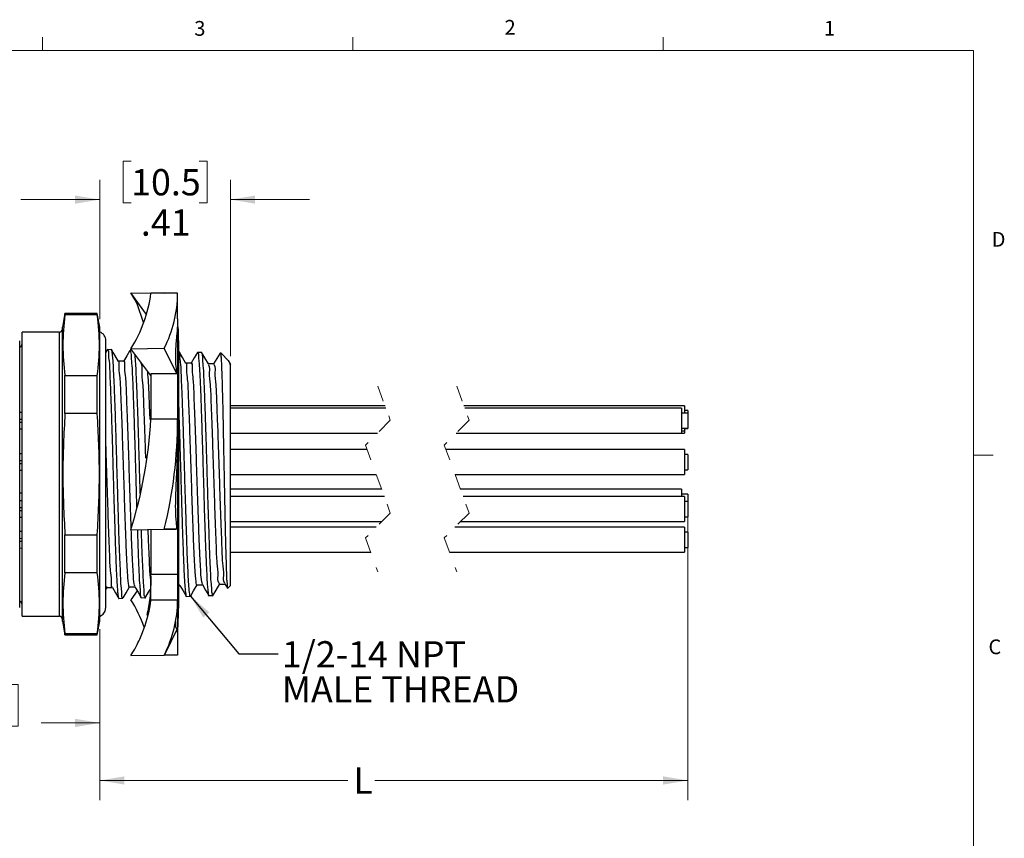
# Model space of a CAD drawing. Units: inches. Extents: x 0.4 to 16.6, y 0.2 to 10.8.
# Drawn here: x 10.3 to 16.6, y 5.6 to 10.8 of the extents above; entities that cross this region are included whole.
import ezdxf

# ---------------------------------------------------------------- set-up
doc = ezdxf.new("R2010")
doc.units = ezdxf.units.IN
doc.header["$MEASUREMENT"] = 0
doc.linetypes.add('HIDDEN', pattern=[0.075, 0.05, -0.025])
doc.styles.add('SLDTEXTSTYLE0', font='TXT', dxfattribs={"width": 0.75})
doc.dimstyles.new('SLDDIMSTYLE0', dxfattribs={"dimtxt": 0.166667, "dimasz": 0.156, "dimexe": 0, "dimexo": 0.0625, "dimgap": 0.041667, "dimtad": 0, "dimtih": 1, "dimtoh": 1, "dimlfac": 0.5, "dimrnd": 1e-09, "dimzin": 12, "dimdsep": 46, "dimtxsty": 'SLDTEXTSTYLE0', "dimsah": 1, "dimcen": 0.09, "dimadec": 0, "dimazin": 3, "dimtfac": 1, "dimtmove": 0, "dimatfit": 0, "dimfxl": 0, "dimfrac": 2, "dimtolj": 1, "dimtzin": 12, "dimarcsym": 0})
doc.dimstyles.new('SLDDIMSTYLE1', dxfattribs={"dimtxt": 0.166667, "dimasz": 0.156, "dimexe": 0, "dimexo": 0.0625, "dimgap": 0.041667, "dimtad": 0, "dimtih": 1, "dimtoh": 1, "dimlfac": 0.5, "dimrnd": 1e-09, "dimzin": 4, "dimdsep": 46, "dimtxsty": 'SLDTEXTSTYLE0', "dimsah": 1, "dimcen": 0.09, "dimadec": 0, "dimazin": 1, "dimtfac": 1, "dimtofl": 0, "dimtmove": 0, "dimatfit": 3, "dimfxl": 0, "dimfrac": 2, "dimtolj": 1, "dimtzin": 12, "dimarcsym": 0})
doc.dimstyles.new('SLDDIMSTYLE2', dxfattribs={"dimtxt": 0.166667, "dimasz": 0.156, "dimexe": 0, "dimexo": 0.0625, "dimgap": 0.041667, "dimtad": 0, "dimtih": 1, "dimtoh": 1, "dimlfac": 0.5, "dimrnd": 1e-09, "dimzin": 12, "dimdsep": 46, "dimtxsty": 'SLDTEXTSTYLE0', "dimsah": 1, "dimcen": 0.09, "dimadec": 0, "dimazin": 3, "dimtfac": 1, "dimtofl": 0, "dimtmove": 0, "dimatfit": 3, "dimfxl": 0, "dimfrac": 2, "dimtolj": 1, "dimtzin": 12, "dimarcsym": 0})
doc.dimstyles.new('SLDDIMSTYLE3', dxfattribs={"dimtxt": 0.18, "dimasz": 0.156, "dimexe": 0, "dimexo": 0.0625, "dimgap": 0, "dimtad": 0, "dimtih": 1, "dimtoh": 1, "dimdec": 0, "dimrnd": 1e-09, "dimzin": 0, "dimdsep": 46, "dimtxsty": 'Standard', "dimsah": 1, "dimcen": 0.09, "dimadec": 0, "dimazin": 0, "dimtfac": 0.156, "dimtdec": 0, "dimtofl": 0, "dimtmove": 0, "dimatfit": 3, "dimfxl": 0, "dimfrac": 2, "dimtolj": 1, "dimtzin": 0, "dimarcsym": 0})

# ---------------------------------------------------------------- blocks, each defined once
blk = doc.blocks.new('_D')
at = {"color": 7, "linetype": 'Continuous', "lineweight": 18}
for p, q in [((11.0321, 9.9397), (10.9814, 9.9397)), ((10.9814, 9.9397), (10.9814, 9.6748)), ((11.4629, 9.9397), (11.5136, 9.9397)), ((11.5136, 9.9397), (11.5136, 9.6748)), ((10.8331, 8.9368), (10.8331, 9.8211)), ((11.663, 8.7026), (11.663, 9.8211)), ((10.8331, 9.6961), (10.3331, 9.6961)), ((11.663, 9.6961), (12.163, 9.6961)), ((10.9814, 9.6748), (11.0321, 9.6748)), ((11.5136, 9.6748), (11.4629, 9.6748))]:
    blk.add_line(p, q, dxfattribs=at)
for points in [[(10.8331, 9.6961), (10.6771, 9.7221), (10.6771, 9.6701)], [(11.663, 9.6961), (11.819, 9.6701), (11.819, 9.7221)]]:
    blk.add_solid(points, dxfattribs=at)
at = {"color": 7, "linetype": 'Continuous', "lineweight": 18, "char_height": 0.16667, "attachment_point": 1, "style": 'SLDTEXTSTYLE0'}
for s, insert in [('10.5', (11.0321, 9.8897)), ('.41', (11.0937, 9.6337))]:
    blk.add_mtext(s, dxfattribs=dict(at, insert=insert))
blk = doc.blocks.new('_D_1')
at = {"color": 7, "linetype": 'Continuous', "lineweight": 18}
for p, q in [((9.2346, 7.0734), (9.2346, 6.2504)), ((10.8331, 6.9707), (10.8331, 6.2504)), ((9.8347, 6.6189), (9.784, 6.6189)), ((9.784, 6.6189), (9.784, 6.3541)), ((10.2656, 6.6189), (10.3163, 6.6189)), ((10.3163, 6.6189), (10.3163, 6.3541)), ((9.2346, 6.3754), (9.6381, 6.3754)), ((10.8331, 6.3754), (10.4622, 6.3754)), ((9.784, 6.3541), (9.8347, 6.3541)), ((10.3163, 6.3541), (10.2656, 6.3541))]:
    blk.add_line(p, q, dxfattribs=at)
for points in [[(9.2346, 6.3754), (9.3906, 6.3494), (9.3906, 6.4014)], [(10.8331, 6.3754), (10.6771, 6.4014), (10.6771, 6.3494)]]:
    blk.add_solid(points, dxfattribs=at)
at = {"color": 7, "linetype": 'Continuous', "lineweight": 18, "char_height": 0.16667, "attachment_point": 1, "style": 'SLDTEXTSTYLE0'}
for s, insert in [('20.3', (9.8347, 6.5689)), ('.80', (9.8963, 6.3129))]:
    blk.add_mtext(s, dxfattribs=dict(at, insert=insert))
blk = doc.blocks.new('_D_2')
at = {"color": 7, "linetype": 'Continuous', "lineweight": 18}
for p, q in [((14.5634, 7.6835), (14.5634, 5.8851)), ((10.8331, 6.9707), (10.8331, 5.8851)), ((10.8331, 6.0101), (12.4078, 6.0101)), ((14.5634, 6.0101), (12.5782, 6.0101))]:
    blk.add_line(p, q, dxfattribs=at)
for points in [[(10.8331, 6.0101), (10.9891, 5.9841), (10.9891, 6.0361)], [(14.5634, 6.0101), (14.4074, 6.0361), (14.4074, 5.9841)]]:
    blk.add_solid(points, dxfattribs=at)
at = {"color": 7, "linetype": 'Continuous', "lineweight": 18, "insert": (12.4416, 6.0925), "char_height": 0.1667, "attachment_point": 1, "style": 'SLDTEXTSTYLE0'}
blk.add_mtext('L', dxfattribs=at)
blk = doc.blocks.new('SW_NOTE_2')
at = {"color": 0, "linetype": 'Continuous', "lineweight": 0, "attachment_point": 1, "style": 'SLDTEXTSTYLE0'}
for s, insert, char_height in [('1/2-14 NPT', (0.023, 0.0812), 0.16667), ('MALE THREAD', (0.023, -0.141), 0.166667)]:
    blk.add_mtext(s, dxfattribs=dict(at, insert=insert, char_height=char_height))

msp = doc.modelspace()

# ---------------------------------------------------------------- linework, layer by layer
at = {"color": 7, "linetype": 'Continuous', "lineweight": 18}
for p, q in [((10.4698, 10.6421), (10.4698, 10.7269)), ((12.4385, 10.6421), (12.4385, 10.7269)), ((14.4073, 10.6421), (14.4073, 10.7269)), ((0.6263, 10.6421), (16.3763, 10.6421)), ((16.3763, 0.3921), (16.3763, 10.6421)), ((16.3763, 8.0753), (16.5013, 8.0753))]:
    msp.add_line(p, q, dxfattribs=at)
at = {"color": 7, "linetype": 'Continuous', "lineweight": 25}
for p, q in [((11.1296, 8.9665), (11.0302, 9.1042)), ((11.0302, 9.1042), (11.2422, 9.1014)), ((11.3272, 9.1014), (11.1572, 9.1014)), ((11.3272, 8.9388), (11.3272, 9.1014)), ((11.069, 9.0361), (11.1095, 8.9188)), ((10.6122, 8.9737), (10.5969, 8.8868)), ((10.8177, 8.9737), (10.6122, 8.9737)), ((10.6122, 8.9641), (10.6122, 8.9737)), ((10.8177, 8.9641), (10.6122, 8.9641)), ((10.8331, 8.8868), (10.8177, 8.9737)), ((10.8177, 8.9641), (10.8177, 8.9737)), ((11.3272, 8.9388), (11.3272, 8.3022)), ((10.5969, 7.9537), (10.5969, 8.8868)), ((10.8331, 7.9537), (10.8331, 8.8868)), ((10.5769, 8.8553), (10.3409, 8.8553)), ((10.3409, 7.9537), (10.3409, 8.8553)), ((10.3252, 7.1073), (10.3252, 8.8002)), ((11.0302, 8.7501), (11.2422, 8.7529)), ((11.1572, 8.5797), (11.0302, 8.7501)), ((11.322, 8.5903), (11.2422, 8.7529)), ((11.3331, 8.8031), (11.3331, 7.1044)), ((10.8829, 8.7449), (10.8724, 8.7268)), ((10.908, 8.7435), (10.8825, 8.7442)), ((11.0381, 8.7395), (11.0253, 8.7399)), ((11.3367, 8.7304), (11.3331, 8.7305)), ((11.4797, 8.726), (11.4538, 8.7268)), ((11.603, 8.7222), (11.5966, 8.7224)), ((11.6508, 8.673), (11.603, 8.7222)), ((11.603, 8.6932), (11.603, 8.7222)), ((11.6637, 8.6495), (11.6494, 8.6742)), ((11.663, 7.2471), (11.663, 8.6405)), ((10.6122, 8.3379), (10.6122, 8.5799)), ((10.6122, 8.5799), (10.8177, 8.5799)), ((10.8177, 8.3379), (10.8177, 8.5799)), ((11.1572, 8.59), (11.1572, 8.3022)), ((12.6435, 8.3871), (11.663, 8.3871)), ((12.649, 8.372), (11.663, 8.372)), ((14.5434, 8.3871), (13.1435, 8.3871)), ((14.5234, 8.372), (13.149, 8.372)), ((14.5234, 8.372), (14.5234, 8.214)), ((14.5434, 8.3871), (14.5434, 8.34)), ((10.3409, 8.3453), (10.3252, 8.3449)), ((10.8177, 8.3379), (10.6122, 8.3379)), ((14.5634, 8.34), (14.5234, 8.34)), ((14.5634, 8.3571), (14.5434, 8.3571)), ((14.5634, 8.3571), (14.5634, 8.34)), ((14.5634, 8.34), (14.5634, 8.246)), ((10.3252, 8.302), (10.3409, 8.3024)), ((10.3252, 8.3018), (10.3409, 8.3021)), ((10.3252, 8.2843), (10.3409, 8.2839)), ((10.3252, 8.2841), (10.3409, 8.2837)), ((11.3272, 8.3022), (11.1572, 8.3022)), ((11.3272, 8.3022), (11.3272, 7.3172)), ((14.5234, 8.246), (14.5634, 8.246)), ((14.5434, 8.246), (14.5434, 8.2291)), ((14.5634, 8.246), (14.5634, 8.244)), ((10.3252, 8.2412), (10.3409, 8.2408)), ((11.663, 8.214), (12.5945, 8.214)), ((13.0945, 8.214), (14.5234, 8.214)), ((14.5234, 8.2291), (14.5434, 8.2291)), ((14.5234, 8.214), (14.5434, 8.214)), ((14.5434, 8.244), (14.5634, 8.244)), ((14.5434, 8.2291), (14.5434, 8.214)), ((10.3409, 8.0829), (10.3252, 8.0825)), ((12.5297, 8.1097), (11.663, 8.1097)), ((14.5434, 8.1097), (13.0297, 8.1097)), ((14.5434, 8.1097), (14.5434, 7.9517)), ((14.5634, 8.0797), (14.5434, 8.0797)), ((14.5634, 8.0797), (14.5634, 7.9817)), ((10.3252, 8.0396), (10.3409, 8.04)), ((10.3252, 8.0394), (10.3409, 8.0398)), ((10.3252, 8.0219), (10.3409, 8.0216)), ((10.3252, 8.0217), (10.3409, 8.0213)), ((10.3252, 7.9788), (10.3409, 7.9784)), ((10.3409, 7.0522), (10.3409, 7.9537)), ((10.5969, 7.0207), (10.5969, 7.9537)), ((10.8331, 7.0207), (10.8331, 7.9537)), ((11.663, 7.9517), (12.5874, 7.9517)), ((13.0874, 7.9517), (14.5434, 7.9517)), ((14.5434, 7.9817), (14.5634, 7.9817)), ((10.3409, 7.8328), (10.3252, 7.8324)), ((12.621, 7.8595), (11.663, 7.8595)), ((12.6386, 7.8113), (11.663, 7.8113)), ((14.5234, 7.8595), (13.121, 7.8595)), ((14.5434, 7.8113), (13.1386, 7.8113)), ((14.5234, 7.8595), (14.5234, 7.8113)), ((14.5634, 7.8275), (14.5234, 7.8275)), ((14.5434, 7.8113), (14.5434, 7.6533)), ((14.5634, 7.8275), (14.5634, 7.7813)), ((10.3409, 7.7845), (10.3252, 7.7842)), ((14.5634, 7.7813), (14.5434, 7.7813)), ((14.5634, 7.7813), (14.5634, 7.6833)), ((10.3252, 7.7413), (10.3409, 7.7416)), ((10.3252, 7.741), (10.3409, 7.7414)), ((10.3252, 7.7236), (10.3409, 7.7232)), ((10.3252, 7.7233), (10.3409, 7.723)), ((14.5434, 7.6833), (14.5634, 7.6833)), ((10.3252, 7.6804), (10.3409, 7.6801)), ((11.663, 7.6533), (12.623, 7.6533)), ((13.123, 7.6533), (14.5434, 7.6533)), ((10.3409, 7.5898), (10.3252, 7.5894)), ((10.6122, 7.3276), (10.6122, 7.5696)), ((10.6122, 7.5696), (10.8177, 7.5696)), ((10.8177, 7.3276), (10.8177, 7.5696)), ((11.0302, 7.5996), (11.2422, 7.6053)), ((11.1362, 7.6024), (11.3166, 7.6053)), ((11.1572, 7.6049), (11.1572, 7.3172)), ((11.322, 7.6053), (11.2422, 7.6053)), ((12.5863, 7.6165), (11.663, 7.6165)), ((14.5434, 7.6165), (13.0863, 7.6165)), ((14.5434, 7.6165), (14.5434, 7.4585)), ((14.5634, 7.5865), (14.5434, 7.5865)), ((14.5634, 7.5865), (14.5634, 7.4885)), ((10.3252, 7.5465), (10.3409, 7.5469)), ((10.3252, 7.5463), (10.3409, 7.5467)), ((10.3252, 7.5288), (10.3409, 7.5284)), ((10.3252, 7.5286), (10.3409, 7.5282)), ((10.3252, 7.4857), (10.3409, 7.4853)), ((11.663, 7.4585), (12.5523, 7.4585)), ((13.0523, 7.4585), (14.5434, 7.4585)), ((14.5434, 7.4885), (14.5634, 7.4885)), ((10.8177, 7.3276), (10.6122, 7.3276)), ((11.3272, 7.3172), (11.1572, 7.3172)), ((11.1572, 7.1546), (11.1572, 7.3172)), ((11.3272, 7.3172), (11.3272, 7.1546)), ((11.3331, 7.2471), (11.3421, 7.2471)), ((11.6271, 7.2573), (11.6431, 7.2295)), ((11.6459, 7.2295), (11.663, 7.2471)), ((10.8724, 7.2227), (10.8796, 7.2351)), ((11.0712, 7.2125), (11.0302, 7.1574)), ((11.5253, 7.1829), (11.5509, 7.1837)), ((10.9537, 7.1654), (10.9797, 7.1662)), ((11.0966, 7.1698), (11.1225, 7.1706)), ((11.3272, 7.1546), (11.1572, 7.1546)), ((11.3272, 7.1546), (11.3272, 6.9547)), ((11.3823, 7.1785), (11.408, 7.1793)), ((10.3409, 7.0522), (10.5769, 7.0522)), ((10.5969, 7.0207), (10.6122, 6.9337)), ((10.8177, 6.9337), (10.8331, 7.0207)), ((10.6122, 6.9337), (10.6122, 6.9434)), ((10.6122, 6.9434), (10.8177, 6.9434)), ((10.6122, 6.9337), (10.8177, 6.9337)), ((10.8177, 6.9337), (10.8177, 6.9434)), ((11.322, 6.9687), (11.2451, 6.812)), ((11.3152, 6.9547), (11.3272, 6.9547)), ((11.3272, 6.9547), (11.3272, 6.8061)), ((11.0786, 6.8969), (11.069, 6.8714)), ((11.0302, 6.8033), (11.2422, 6.8061)), ((11.3272, 6.8061), (11.2422, 6.8061))]:
    msp.add_line(p, q, dxfattribs=at)
at = {"color": 8, "linetype": 'Continuous', "lineweight": 25}
for p, q in [((10.5769, 7.9537), (10.5769, 8.8553)), ((10.5769, 7.0522), (10.5769, 7.9537))]:
    msp.add_line(p, q, dxfattribs=at)
at = {"color": 7, "linetype": 'HIDDEN', "lineweight": 18}
for p, q in [((12.5979, 8.5121), (12.6766, 8.2962)), ((13.0979, 8.5121), (13.1766, 8.2962)), ((12.6766, 8.2962), (12.5191, 8.1387)), ((13.1766, 8.2962), (13.0191, 8.1387)), ((12.5191, 8.1387), (12.6766, 7.7069)), ((13.0191, 8.1387), (13.1766, 7.7069)), ((12.6766, 7.7069), (12.5191, 7.5494)), ((13.1766, 7.7069), (13.0191, 7.5494)), ((12.5191, 7.5494), (12.5979, 7.3335)), ((13.0191, 7.5494), (13.0979, 7.3335))]:
    msp.add_line(p, q, dxfattribs=at)
at = {"color": 7, "linetype": 'Continuous', "lineweight": 25, "flags": 128}
for points in [[(11.0744, 9.0255), (11.0555, 9.0613), (11.0302, 9.1042)], [(10.8331, 7.0516), (10.836, 7.0527), (10.8551, 7.0655), (10.8679, 7.0847), (10.8724, 7.1073), (10.8724, 7.1159), (10.8724, 7.1416), (10.8724, 7.1838), (10.8724, 7.2417), (10.8724, 7.314), (10.8724, 7.3994), (10.8724, 7.4961), (10.8724, 7.6021), (10.8724, 7.7153), (10.8724, 7.8333), (10.8724, 7.9537), (10.8724, 8.0742), (10.8724, 8.1922), (10.8724, 8.3054), (10.8724, 8.4114), (10.8724, 8.5081), (10.8724, 8.5935), (10.8724, 8.6658), (10.8724, 8.7237), (10.8724, 8.7659), (10.8724, 8.7916), (10.8724, 8.8002)], [(10.9511, 8.6698), (10.9285, 8.7089), (10.9058, 8.7481)], [(11.0244, 8.7393), (11.0043, 8.7046), (10.9842, 8.6698)], [(11.3797, 8.6569), (11.3586, 8.6933), (11.3344, 8.7351)], [(11.4531, 8.7268), (11.433, 8.692), (11.4129, 8.6573)], [(11.5224, 8.653), (11.4997, 8.6921), (11.4817, 8.7232)], [(11.596, 8.7226), (11.5759, 8.6878), (11.5558, 8.6531)], [(10.9855, 8.671), (10.9677, 8.671), (10.9504, 8.671)], [(11.4141, 8.6582), (11.3962, 8.6582), (11.3789, 8.6582)], [(11.557, 8.6539), (11.5391, 8.6539), (11.5218, 8.6539)], [(11.322, 8.5903), (11.269, 8.5902), (11.2131, 8.5901), (11.1572, 8.59)], [(11.3415, 7.2482), (11.3616, 7.2135), (11.3817, 7.1787)], [(11.4102, 7.1821), (11.4283, 7.2133), (11.4505, 7.2517)], [(11.4498, 7.2517), (11.4677, 7.2517), (11.4849, 7.2517)], [(11.4843, 7.2528), (11.5044, 7.2181), (11.5245, 7.1833)], [(11.5487, 7.1791), (11.5714, 7.2182), (11.594, 7.2573)], [(11.5927, 7.2561), (11.6105, 7.2561), (11.6277, 7.2561)], [(10.8783, 7.2339), (10.8962, 7.2339), (10.9134, 7.2339)], [(10.913, 7.2347), (10.9331, 7.1999), (10.9532, 7.1651)], [(10.9818, 7.1691), (10.9999, 7.2003), (11.0218, 7.2382)], [(11.0212, 7.2382), (11.0391, 7.2382), (11.0563, 7.2382)], [(11.0558, 7.2391), (11.0759, 7.2043), (11.0961, 7.1695)], [(11.1199, 7.1652), (11.1426, 7.2043), (11.1534, 7.223)]]:
    msp.add_lwpolyline(points, dxfattribs=at)
at = {"color": 7, "linetype": 'Continuous', "lineweight": 25}
for centre, radius, start, end in [((10.3248, 9.2039), 0.8388, 327.24524, 352.98097), ((10.5454, 9.1075), 0.7819, 333.03165, 359.55352), ((10.5769, 8.8753), 0.02, 270.00023, 0.00019), ((9.4127, 8.8031), 1.9204, 0.0004, 2.57216), ((10.8134, 8.8002), 0.0591, 359.99992, 70.52898), ((10.3173, 8.7825), 0.0236, 289.47268, 359.99963), ((8.2617, 8.4631), 2.9, 342.67644, 356.81926), ((8.4272, 8.3022), 2.9, 346.09357, 0.00004), ((10.3173, 7.125), 0.0236, 359.99888, 70.52881), ((10.2569, 6.6701), 0.914, 20.02055, 32.21683), ((10.3248, 7.2571), 0.8388, 327.24526, 352.98095), ((10.5454, 7.1607), 0.7819, 333.03165, 359.55352), ((9.4132, 7.1044), 1.9199, 355.53083, 0.00006), ((10.5769, 7.0322), 0.02, 359.99981, 89.99977)]:
    msp.add_arc(centre, radius, start, end, dxfattribs=at)
for points, knots in [([(10.6122, 8.9641), (10.6056, 8.9002), (10.5923, 8.7722), (10.6055, 8.6441), (10.6122, 8.5799)], [0, 0, 0, 0, 0.498861, 1, 1, 1, 1]), ([(10.8177, 8.5799), (10.8244, 8.6438), (10.8376, 8.7719), (10.8244, 8.9), (10.8177, 8.9641)], [0, 0, 0, 0, 0.498861, 1, 1, 1, 1]), ([(11.3272, 8.9388), (11.327, 8.9253), (11.3262, 8.8888), (11.3193, 8.8224), (11.3116, 8.7311), (11.3126, 8.6506), (11.3203, 8.6014), (11.322, 8.5903)], [0, 0, 0, 0, 0.116305, 0.312876, 0.572716, 0.903746, 1, 1, 1, 1]), ([(10.9796, 7.169), (10.9791, 7.1687), (10.9725, 7.1645), (10.9761, 7.2042), (10.9678, 7.2322), (10.9667, 7.3008), (10.9622, 7.3783), (10.9585, 7.4765), (10.9545, 7.586), (10.951, 7.7076), (10.9474, 7.8349), (10.9434, 7.9668), (10.9395, 8.0971), (10.9358, 8.2246), (10.9323, 8.3435), (10.9284, 8.4519), (10.9245, 8.5467), (10.9207, 8.6213), (10.9177, 8.6873), (10.9137, 8.7101), (10.9115, 8.7479), (10.9082, 8.7421), (10.908, 8.7416)], [0, 0, 0, 0, 0.001151, 0.01395, 0.040938, 0.079947, 0.132124, 0.193128, 0.264694, 0.340834, 0.423724, 0.506435, 0.591323, 0.671294, 0.748618, 0.816821, 0.877857, 0.926627, 0.964508, 0.988367, 0.999034, 1, 1, 1, 1]), ([(10.8825, 8.7413), (10.8832, 8.7411), (10.8915, 8.7378), (10.8847, 8.7055), (10.8951, 8.6661), (10.8958, 8.5978), (10.9005, 8.5154), (10.9036, 8.415), (10.9078, 8.3029), (10.9117, 8.1796), (10.9153, 8.0513), (10.9188, 7.9189), (10.9228, 7.7888), (10.9268, 7.6622), (10.9305, 7.545), (10.9339, 7.4389), (10.9378, 7.3467), (10.9413, 7.2758), (10.946, 7.2129), (10.9471, 7.194), (10.952, 7.1614), (10.9536, 7.1657), (10.9537, 7.1658)], [0, 0, 0, 0, 0.00136, 0.016515, 0.045966, 0.087231, 0.141537, 0.204358, 0.277502, 0.354748, 0.438381, 0.521408, 0.606198, 0.685553, 0.761837, 0.828665, 0.887938, 0.934643, 0.97019, 0.99162, 0.999746, 1, 1, 1, 1]), ([(11.0253, 8.7394), (11.0266, 8.736), (11.0318, 8.7227), (11.0323, 8.6897), (11.0376, 8.6373), (11.0408, 8.5644), (11.0446, 8.4751), (11.048, 8.37), (11.052, 8.2542), (11.056, 8.1288), (11.0597, 7.9996), (11.0631, 7.8697), (11.0658, 7.7842), (11.0671, 7.7421)], [0, 0, 0, 0, 0.010637, 0.042841, 0.097388, 0.169639, 0.261731, 0.365988, 0.485404, 0.609822, 0.742926, 0.873588, 1, 1, 1, 1]), ([(11.0903, 7.8318), (11.0899, 7.8431), (11.0882, 7.8992), (11.0852, 7.9982), (11.0814, 8.1284), (11.078, 8.2526), (11.0742, 8.3693), (11.0701, 8.4733), (11.0664, 8.5635), (11.0627, 8.6356), (11.0602, 8.6846), (11.0571, 8.7086), (11.0562, 8.7152)], [0, 0, 0, 0, 0.038635, 0.190192, 0.336169, 0.480667, 0.611548, 0.732604, 0.833749, 0.917798, 0.977727, 1, 1, 1, 1]), ([(11.408, 7.1807), (11.4078, 7.1803), (11.4054, 7.1752), (11.402, 7.21), (11.3994, 7.2305), (11.3956, 7.2942), (11.3917, 7.3651), (11.3879, 7.4579), (11.3844, 7.5623), (11.3808, 7.6794), (11.3767, 7.8031), (11.3728, 7.9323), (11.3692, 8.0609), (11.3656, 8.1877), (11.3617, 8.3069), (11.3576, 8.4168), (11.3544, 8.5136), (11.3497, 8.5928), (11.3493, 8.6598), (11.3388, 8.6927), (11.3455, 8.7289), (11.3372, 8.7278), (11.3367, 8.7277)], [0, 0, 0, 0, 0.000862, 0.010083, 0.03346, 0.069189, 0.118321, 0.176795, 0.246266, 0.320876, 0.402791, 0.485219, 0.57046, 0.651332, 0.730192, 0.800488, 0.864168, 0.915876, 0.957144, 0.984549, 0.99889, 1, 1, 1, 1]), ([(11.4538, 8.7246), (11.4542, 8.7251), (11.4588, 8.7305), (11.4585, 8.6921), (11.4641, 8.6676), (11.4663, 8.6019), (11.4708, 8.5272), (11.4745, 8.4332), (11.4782, 8.326), (11.4816, 8.2088), (11.4856, 8.0834), (11.4896, 7.9556), (11.4933, 7.8265), (11.4968, 7.7023), (11.5007, 7.584), (11.5047, 7.4778), (11.5083, 7.3828), (11.5122, 7.3088), (11.5145, 7.2424), (11.5207, 7.2184), (11.5203, 7.1794), (11.5248, 7.1849), (11.5252, 7.1854)], [0, 0, 0, 0, 0.001104, 0.012869, 0.037793, 0.076735, 0.126425, 0.188307, 0.257178, 0.335038, 0.41532, 0.500362, 0.582992, 0.66562, 0.741291, 0.812203, 0.872368, 0.92356, 0.961489, 0.987278, 0.998845, 1, 1, 1, 1]), ([(11.5508, 7.185), (11.5497, 7.1871), (11.5437, 7.1981), (11.5447, 7.2282), (11.5388, 7.2773), (11.5359, 7.3462), (11.5318, 7.4326), (11.5284, 7.5331), (11.5247, 7.6466), (11.5206, 7.7677), (11.5168, 7.8953), (11.5132, 8.0234), (11.5096, 8.1507), (11.5056, 8.2714), (11.5016, 8.3841), (11.4982, 8.4838), (11.4942, 8.569), (11.4917, 8.6368), (11.485, 8.6841), (11.4868, 8.7132), (11.4806, 8.7226), (11.4796, 8.7241)], [0, 0, 0, 0, 0.004689, 0.024104, 0.056216, 0.10198, 0.157614, 0.224696, 0.297578, 0.37837, 0.460371, 0.545873, 0.627673, 0.708153, 0.780627, 0.847105, 0.901993, 0.946916, 0.978139, 0.996542, 1, 1, 1, 1]), ([(11.5965, 8.7216), (11.5966, 8.7219), (11.6006, 8.7315), (11.6018, 8.7121), (11.603, 8.6932)], [0, 0, 0, 0, 0.026037, 1, 1, 1, 1]), ([(11.603, 8.6932), (11.6036, 8.6825), (11.605, 8.6576), (11.6068, 8.6083), (11.609, 8.539), (11.6115, 8.4498), (11.614, 8.346), (11.6162, 8.2322), (11.6186, 8.1095), (11.6212, 7.9844), (11.6237, 7.8584), (11.626, 7.7374), (11.6282, 7.6216), (11.6309, 7.5177), (11.6331, 7.4249), (11.6362, 7.3528), (11.6365, 7.2875), (11.6425, 7.2639), (11.6396, 7.2249), (11.6441, 7.2303), (11.6446, 7.2308)], [0, 0, 0, 0, 0.021889, 0.051148, 0.100978, 0.163575, 0.233758, 0.313445, 0.396448, 0.484858, 0.569405, 0.654208, 0.73256, 0.806188, 0.867634, 0.920234, 0.959696, 0.986664, 0.998777, 1, 1, 1, 1]), ([(11.0212, 7.2383), (11.0212, 7.2383), (11.0194, 7.2315), (11.0117, 7.2884), (11.0107, 7.3179), (11.0038, 7.4249), (10.9995, 7.5401), (10.9941, 7.6866), (10.989, 7.8449), (10.9838, 8.0104), (10.9784, 8.172), (10.9736, 8.3239), (10.9674, 8.4483), (10.9651, 8.5647), (10.9548, 8.6047), (10.9582, 8.6776), (10.9513, 8.6686), (10.9511, 8.6684)], [0, 0, 0, 0, 0.000087, 0.01471, 0.05559, 0.120752, 0.207235, 0.309787, 0.422788, 0.540182, 0.655443, 0.76224, 0.854362, 0.927152, 0.97663, 0.999522, 1, 1, 1, 1]), ([(11.0327, 7.6096), (11.0319, 7.6337), (11.029, 7.7119), (11.0247, 7.8461), (11.0195, 8.0114), (11.0142, 8.173), (11.0093, 8.3247), (11.0032, 8.4493), (11.0006, 8.5647), (10.991, 8.6063), (10.9935, 8.6779), (10.9861, 8.6676), (10.9855, 8.6668)], [0, 0, 0, 0, 0.068127, 0.220562, 0.378867, 0.53424, 0.678149, 0.802222, 0.900189, 0.966694, 0.997335, 1, 1, 1, 1]), ([(11.1251, 8.0563), (11.1244, 8.078), (11.122, 8.152), (11.1183, 8.2726), (11.1118, 8.4085), (11.1102, 8.5218), (11.0975, 8.5983), (11.1054, 8.6476), (11.0946, 8.66), (11.0938, 8.6609)], [0, 0, 0, 0, 0.107324, 0.36664, 0.595981, 0.783581, 0.919164, 0.993893, 1, 1, 1, 1]), ([(11.4498, 7.2519), (11.4498, 7.2518), (11.4479, 7.2451), (11.4403, 7.3002), (11.4393, 7.3296), (11.4324, 7.4345), (11.4281, 7.5478), (11.4227, 7.6914), (11.4175, 7.8469), (11.4123, 8.0095), (11.407, 8.168), (11.4022, 8.3171), (11.3959, 8.4394), (11.3939, 8.5534), (11.3831, 8.5933), (11.3871, 8.6642), (11.3798, 8.6556), (11.3797, 8.6554)], [0, 0, 0, 0, 0.000202, 0.014611, 0.055255, 0.120838, 0.207191, 0.309592, 0.422737, 0.540171, 0.655448, 0.762046, 0.854362, 0.927328, 0.976363, 0.999515, 1, 1, 1, 1]), ([(11.4843, 7.2561), (11.4828, 7.2612), (11.4759, 7.2847), (11.475, 7.3406), (11.4681, 7.4306), (11.4638, 7.5502), (11.4584, 7.6919), (11.4532, 7.8481), (11.448, 8.0105), (11.4427, 8.169), (11.4379, 8.3179), (11.4318, 8.4404), (11.4293, 8.5534), (11.4193, 8.5947), (11.4223, 8.6646), (11.4147, 8.6546), (11.4141, 8.6538)], [0, 0, 0, 0, 0.011347, 0.0522342, 0.118091, 0.20473, 0.3074161, 0.4208268, 0.5384943, 0.6539591, 0.7606885, 0.8530725, 0.9260408, 0.9750097, 0.9980348, 1, 1, 1, 1]), ([(11.5927, 7.2603), (11.5914, 7.2617), (11.5803, 7.2745), (11.5873, 7.3234), (11.5752, 7.3989), (11.5733, 7.5099), (11.567, 7.6435), (11.5622, 7.795), (11.5569, 7.9551), (11.5516, 8.1152), (11.5468, 8.2667), (11.5404, 8.4003), (11.5387, 8.5113), (11.5263, 8.5866), (11.5337, 8.6347), (11.5232, 8.6471), (11.5224, 8.6481)], [0, 0, 0, 0, 0.004127, 0.036226, 0.094284, 0.174544, 0.272628, 0.383521, 0.500841, 0.618149, 0.728868, 0.827115, 0.907494, 0.96504, 0.997254, 1, 1, 1, 1]), ([(11.6271, 7.2619), (11.6263, 7.2629), (11.6159, 7.2755), (11.6231, 7.3238), (11.6109, 7.3995), (11.609, 7.5107), (11.6027, 7.6444), (11.5979, 7.796), (11.5926, 7.9562), (11.5873, 8.1162), (11.5825, 8.2676), (11.5761, 8.4011), (11.5744, 8.5119), (11.5621, 8.5869), (11.5694, 8.6356), (11.5582, 8.6481), (11.557, 8.6495)], [0, 0, 0, 0, 0.002695, 0.034972, 0.0932, 0.173612, 0.27182, 0.382802, 0.500172, 0.61749, 0.728174, 0.826346, 0.906615, 0.964019, 0.99607, 1, 1, 1, 1]), ([(11.663, 8.6405), (11.6614, 8.6483), (11.659, 8.6599), (11.6524, 8.6695), (11.6503, 8.6726)], [0, 0, 0, 0, 0.68177, 1, 1, 1, 1]), ([(11.1525, 8.2998), (11.151, 8.3393), (11.1481, 8.4166), (11.1438, 8.5186), (11.1395, 8.5811), (11.1377, 8.6058)], [0, 0, 0, 0, 0.3867118, 0.7573766, 1, 1, 1, 1]), ([(11.3331, 8.3895), (11.334, 8.3614), (11.3362, 8.2935), (11.3397, 8.1824), (11.3438, 8.0563), (11.3476, 7.9262), (11.3511, 7.7981), (11.3548, 7.6734), (11.3588, 7.5576), (11.3627, 7.4526), (11.3663, 7.3611), (11.3695, 7.2903), (11.3739, 7.2276), (11.3763, 7.2079), (11.3804, 7.1743), (11.3822, 7.1791), (11.3823, 7.1794)], [0, 0, 0, 0, 0.0693833, 0.1679997, 0.2749566, 0.3811961, 0.4898471, 0.5917946, 0.6899663, 0.7760509, 0.8526069, 0.9132204, 0.9596402, 0.9879793, 0.9992879, 1, 1, 1, 1]), ([(10.6122, 8.3379), (10.6056, 8.2102), (10.5923, 7.954), (10.6055, 7.6979), (10.6122, 7.5696)], [0, 0, 0, 0, 0.4988565, 1, 1, 1, 1]), ([(10.8177, 7.5696), (10.8244, 7.6973), (10.8376, 7.9535), (10.8244, 8.2096), (10.8177, 8.3379)], [0, 0, 0, 0, 0.4988565, 1, 1, 1, 1]), ([(11.3272, 8.3022), (11.3271, 8.2495), (11.3269, 8.1406), (11.3206, 7.9772), (11.3123, 7.8117), (11.3117, 7.6876), (11.3203, 7.6191), (11.322, 7.6053)], [0, 0, 0, 0, 0.22691, 0.468065, 0.70333, 0.940016, 1, 1, 1, 1]), ([(10.913, 7.2371), (10.9127, 7.2368), (10.9052, 7.2273), (10.9093, 7.3013), (10.8985, 7.3425), (10.8964, 7.4595), (10.8902, 7.5849), (10.8854, 7.7379), (10.88, 7.9005), (10.8759, 8.0358), (10.8732, 8.1156), (10.8724, 8.139)], [0, 0, 0, 0, 0.001316, 0.0390766, 0.1180045, 0.2339653, 0.3814922, 0.5517394, 0.7353727, 0.9224546, 1, 1, 1, 1]), ([(11.0558, 7.2422), (11.0543, 7.2477), (11.0474, 7.2721), (11.0464, 7.3292), (11.0395, 7.4209), (11.0362, 7.5152), (11.0339, 7.5781), (11.0331, 7.5997)], [0, 0, 0, 0, 0.047618, 0.211754, 0.472926, 0.819256, 1, 1, 1, 1]), ([(11.0717, 7.6007), (11.0728, 7.5669), (11.0751, 7.4999), (11.0781, 7.4039), (11.0827, 7.3204), (11.0843, 7.2523), (11.093, 7.2092), (11.0881, 7.1792), (11.0956, 7.1731), (11.0965, 7.1724)], [0, 0, 0, 0, 0.236005, 0.467649, 0.668816, 0.822511, 0.933391, 0.992306, 1, 1, 1, 1]), ([(11.1224, 7.173), (11.1215, 7.1737), (11.1136, 7.1797), (11.1182, 7.2098), (11.1099, 7.2532), (11.1088, 7.3206), (11.1039, 7.4046), (11.1005, 7.5003), (11.0983, 7.5679), (11.0972, 7.6014)], [0, 0, 0, 0, 0.007782, 0.068336, 0.175851, 0.333663, 0.528627, 0.766328, 1, 1, 1, 1]), ([(11.1563, 7.287), (11.1559, 7.2904), (11.1522, 7.3209), (11.1495, 7.3896), (11.1441, 7.492), (11.1414, 7.5673), (11.1401, 7.6045)], [0, 0, 0, 0, 0.032843, 0.289711, 0.648201, 1, 1, 1, 1]), ([(10.6122, 7.3276), (10.6056, 7.2637), (10.5923, 7.1356), (10.6055, 7.0075), (10.6122, 6.9434)], [0, 0, 0, 0, 0.498861, 1, 1, 1, 1]), ([(10.8177, 6.9434), (10.8244, 7.0072), (10.8376, 7.1353), (10.8244, 7.2634), (10.8177, 7.3276)], [0, 0, 0, 0, 0.498861, 1, 1, 1, 1]), ([(11.3415, 7.2503), (11.3412, 7.2501), (11.3334, 7.2414), (11.337, 7.289), (11.3344, 7.3055), (11.3331, 7.3135)], [0, 0, 0, 0, 0.014201, 0.523263, 1, 1, 1, 1]), ([(10.8783, 7.2384), (10.8777, 7.2375), (10.8716, 7.2291), (10.872, 7.2463), (10.8724, 7.2618)], [0, 0, 0, 0, 0.0992297, 1, 1, 1, 1]), ([(11.1572, 7.3061), (11.1567, 7.2597), (11.1556, 7.1766), (11.1394, 7.0951), (11.1322, 7.059)], [0, 0, 0, 0, 0.557949, 1, 1, 1, 1]), ([(11.3142, 7.018), (11.3128, 7.0036), (11.3111, 6.9858), (11.3203, 6.9714), (11.322, 6.9687)], [0, 0, 0, 0, 0.81101, 1, 1, 1, 1])]:
    msp.add_open_spline(points, degree=3, knots=knots, dxfattribs=at)

# ---------------------------------------------------------------- block references
at = {"color": 7, "linetype": 'Continuous', "lineweight": 0}
msp.add_blockref('SW_NOTE_2', (11.9655, 6.8128), dxfattribs=at)

# ---------------------------------------------------------------- texts
at = {"color": 7, "linetype": 'Continuous', "lineweight": 0, "char_height": 0.0937, "attachment_point": 1, "style": 'SLDTEXTSTYLE0'}
for s, insert in [('3', (11.4327, 10.8295)), ('2', (13.401, 10.8362)), ('1', (15.4274, 10.8301)), ('D', (16.4913, 9.491)), ('C', (16.4712, 6.9051))]:
    msp.add_mtext(s, dxfattribs=dict(at, insert=insert))

# ---------------------------------------------------------------- dimensions: what is measured, and where the dimension line sits
at = {"color": 7, "linetype": 'Continuous', "lineweight": 18}
for base, p1, p2, dimstyle, picture, middle in [((11.663, 9.6961), (10.8331, 8.8868), (11.663, 8.6526), 'SLDDIMSTYLE0', '_D', (11.2475, 9.6961)), ((10.8331, 6.3754), (9.2346, 7.1234), (10.8331, 7.0207), 'SLDDIMSTYLE1', '_D_1', (10.0502, 6.3754))]:
    dim = msp.add_linear_dim(base=base, p1=p1, p2=p2, dimstyle=dimstyle, dxfattribs=at)
    dim.commit()
    dim.dimension.update_dxf_attribs({"geometry": picture, "text_midpoint": middle, "dimtype": 160})
dim = msp.add_linear_dim(base=(14.5634, 6.0101), p1=(10.8331, 7.0207), p2=(14.5634, 7.7335), text='L', dimstyle='SLDDIMSTYLE2', dxfattribs=at)
dim.commit()
dim.dimension.update_dxf_attribs({"geometry": '_D_2', "text_midpoint": (12.493, 6.0101), "dimtype": 160})

# ---------------------------------------------------------------- leaders
at = {"color": 7, "linetype": 'Continuous', "lineweight": 0}
msp.add_leader([(11.4091, 7.1801), (11.7155, 6.8128), (11.9655, 6.8128)], dimstyle='SLDDIMSTYLE3', dxfattribs=at)

doc.saveas('drawing.dxf')
